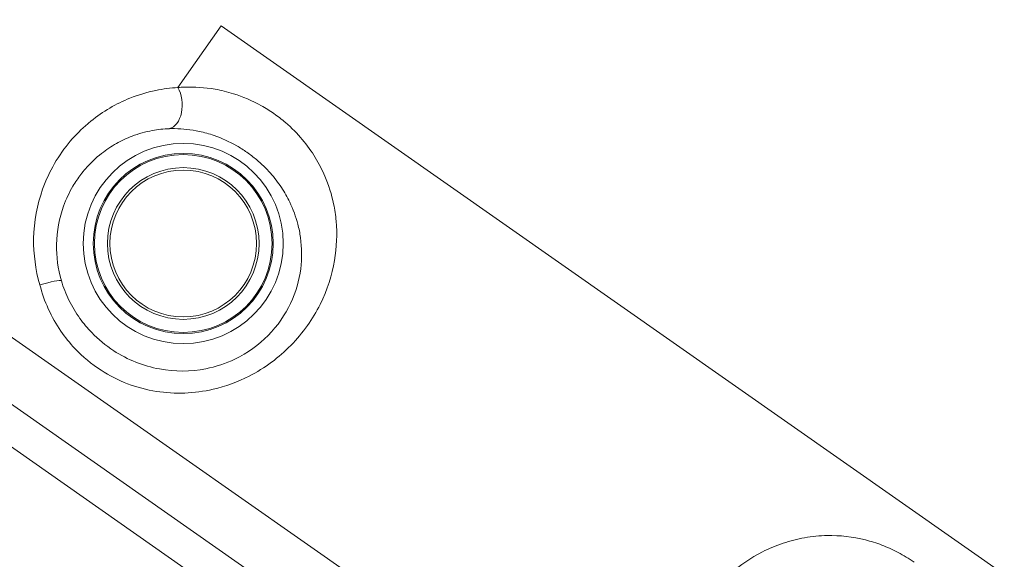
# Model space of a CAD drawing. Units: millimetres. Extents: x -2723 to 12056, y -5287 to 5288.
# Drawn here: x 9904 to 10101, y -383 to -275 of the extents above; entities that cross this region are included whole.
import ezdxf

# ---------------------------------------------------------------- set-up
doc = ezdxf.new("R2010")
doc.units = ezdxf.units.MM
doc.header["$LTSCALE"] = 1000
doc.layers.add('1 EQUIPMENT', color=7, linetype='Continuous', lineweight=18)

# ---------------------------------------------------------------- blocks, each defined once
blk = doc.blocks.new('SGM 2002')
at = {"layer": '1 EQUIPMENT', "color": 0, "linetype": 'Continuous', "lineweight": 9}
for p, q in [((9935.4, -288.62), (9944.05, -276.26)), ((9944.05, -276.26), (10394.59, -591.73)), ((10015.72, -418), (9901.03, -337.69)), ((10004.13, -423.31), (9894.72, -346.71)), ((9890.71, -352.44), (9997.92, -427.51))]:
    blk.add_line(p, q, dxfattribs=at)
for radius in [20, 18, 17.77, 15.16, 14.66, 14.66]:
    blk.add_circle((9936.47, -319.78), radius, dxfattribs=at)
at = {"layer": '1 EQUIPMENT', "color": 0, "linetype": 'Continuous', "lineweight": 9, "extrusion": (1.98364e-16, -3.16235e-18, -1)}
blk.add_ellipse((9933.11, -291.89), major_axis=(0.24, -4.99), ratio=0.63115, start_param=-2.253989, end_param=-0.112601, dxfattribs=at)
at = {"layer": '1 EQUIPMENT', "color": 0, "linetype": 'Continuous', "lineweight": 9}
blk.add_ellipse((9907.34, -328.68), major_axis=(4.79, 1.42), ratio=0.098579, start_param=0.087695, end_param=1.447481, dxfattribs=at)
for points, knots in [([(9938.2, -272.16), (9935.08, -269.98), (9931.71, -267.85), (9924.67, -264.15), (9920.97, -262.56), (9913.38, -259.98), (9909.5, -258.99), (9901.6, -257.64), (9897.57, -257.28), (9889.53, -257.22), (9885.53, -257.51), (9877.66, -258.71), (9873.77, -259.63), (9866.15, -262.08), (9862.44, -263.62), (9855.34, -267.24), (9851.97, -269.32), (9845.54, -274.02), (9842.5, -276.65), (9836.74, -282.49), (9834.05, -285.72), (9831.66, -289.12)], [0, 0, 0, 0, 1.08668, 1.08668, 2.17336, 2.17336, 3.26004, 3.26004, 4.34672, 4.34672, 5.423821, 5.423821, 6.506614, 6.506614, 7.582007, 7.582007, 8.65837, 8.65837, 9.736806, 9.736806, 10.8668, 10.8668, 10.8668, 10.8668]), ([(9907.8, -328.04), (9908.22, -329.68), (9908.79, -331.3), (9910.21, -334.42), (9911.06, -335.92), (9912.86, -338.54), (9913.79, -339.69), (9916.37, -342.42), (9918.14, -343.89), (9921.69, -346.18), (9923.47, -347.09), (9927.21, -348.51), (9929.15, -349.02), (9934.81, -349.91), (9938.73, -349.76), (9944.91, -348.35), (9947.36, -347.45), (9952.8, -344.68), (9955.62, -342.56), (9960.44, -337.64), (9962.39, -334.84), (9963.83, -331.95), (9965.28, -329.06), (9966.22, -326.09), (9967.17, -320.51), (9967.27, -317.87), (9966.94, -314.14), (9966.77, -313), (9966.15, -310), (9965.57, -308.14), (9964.25, -305.06), (9963.61, -303.82), (9962.12, -301.38), (9961.27, -300.19), (9959.28, -297.83), (9958.16, -296.68), (9956.19, -295), (9955.4, -294.39), (9953.78, -293.26), (9952.94, -292.73), (9950.27, -291.23), (9948.36, -290.43), (9945.29, -289.47), (9944.06, -289.17), (9940.75, -288.59), (9938.7, -288.46), (9936.26, -288.56), (9935.83, -288.58), (9935.4, -288.62)], [-14.52696, -14.52696, -14.52696, -14.52696, -14.028957, -14.028957, -13.521932, -13.521932, -13.08392, -13.08392, -12.406495, -12.406495, -11.815552, -11.815552, -11.224602, -11.224602, -10.116409, -10.116409, -9.372025, -9.372025, -8.337093, -8.337093, -7.26348, -7.26348, -7.26348, -6.189867, -6.189867, -5.220806, -5.220806, -4.786024, -4.786024, -4.063888, -4.063888, -3.565517, -3.565517, -3.067146, -3.067146, -2.570762, -2.570762, -2.277179, -2.277179, -1.983595, -1.983595, -1.342602, -1.342602, -0.907743, -0.907743, -0.162812, -0.162812, 0, 0, 0, 0]), ([(9935.4, -288.62), (9933.92, -288.7), (9932.44, -288.89), (9929.22, -289.55), (9927.49, -290.07), (9924.43, -291.3), (9923.09, -291.95), (9920.48, -293.48), (9919.21, -294.36), (9917.79, -295.51), (9917.58, -295.68), (9917.37, -295.86)], [-5.895613, -5.895613, -5.895613, -5.895613, -5.357761, -5.357761, -4.715308, -4.715308, -4.193538, -4.193538, -3.671767, -3.671767, -3.580893, -3.580893, -3.580893, -3.580893]), ([(9917.37, -295.86), (9916.13, -296.92), (9914.96, -298.09), (9912.73, -300.72), (9911.67, -302.22), (9909.8, -305.43), (9909, -307.15), (9907.27, -312.01), (9906.62, -315.39), (9906.51, -321.87), (9906.92, -325.03), (9907.8, -328.04)], [-3.580893, -3.580893, -3.580893, -3.580893, -3.036908, -3.036908, -2.457001, -2.457001, -1.877088, -1.877088, -0.886322, -0.886322, 0, 0, 0, 0]), ([(9933.7, -296.84), (9934.05, -296.82), (9934.4, -296.82), (9936.36, -296.84), (9938.01, -297.02), (9940.67, -297.59), (9941.66, -297.86), (9944.14, -298.72), (9945.68, -299.41), (9947.85, -300.65), (9948.53, -301.09), (9949.86, -302.01), (9950.5, -302.5), (9952.12, -303.87), (9953.06, -304.78), (9954.72, -306.66), (9955.45, -307.61), (9956.73, -309.54), (9957.28, -310.53), (9958.46, -312.96), (9958.99, -314.43), (9959.61, -316.8), (9959.79, -317.7), (9960.2, -320.65), (9960.22, -322.73), (9959.66, -327.13), (9959, -329.48), (9957.92, -331.75), (9956.85, -334.02), (9955.36, -336.21), (9951.58, -340.04), (9949.34, -341.67), (9944.98, -343.76), (9943, -344.41), (9937.98, -345.4), (9934.79, -345.41), (9930.13, -344.56), (9928.52, -344.1), (9925.43, -342.87), (9923.95, -342.1), (9920.98, -340.17), (9919.49, -338.95), (9917.31, -336.7), (9916.52, -335.75), (9914.98, -333.62), (9914.24, -332.39), (9913, -329.86), (9912.5, -328.55), (9912.11, -327.23)], [0, 0, 0, 0, 0.162812, 0.162812, 0.907743, 0.907743, 1.342602, 1.342602, 1.983595, 1.983595, 2.277179, 2.277179, 2.570762, 2.570762, 3.067146, 3.067146, 3.565517, 3.565517, 4.063888, 4.063888, 4.786024, 4.786024, 5.220806, 5.220806, 6.189867, 6.189867, 7.26348, 7.26348, 7.26348, 8.337093, 8.337093, 9.372025, 9.372025, 10.116409, 10.116409, 11.224602, 11.224602, 11.815552, 11.815552, 12.406495, 12.406495, 13.08392, 13.08392, 13.521932, 13.521932, 14.028957, 14.028957, 14.52696, 14.52696, 14.52696, 14.52696]), ([(9916, -305.98), (9916.29, -305.6), (9916.59, -305.23), (9917.89, -303.73), (9918.98, -302.7), (9921.09, -301.04), (9922.08, -300.38), (9924.12, -299.23), (9925.17, -298.74), (9927.56, -297.84), (9928.91, -297.46), (9931.41, -297), (9932.56, -296.87), (9933.7, -296.84)], [2.839463, 2.839463, 2.839463, 2.839463, 3.036908, 3.036908, 3.671767, 3.671767, 4.193538, 4.193538, 4.715308, 4.715308, 5.357761, 5.357761, 5.895613, 5.895613, 5.895613, 5.895613]), ([(9912.11, -327.23), (9911.41, -324.87), (9911.09, -322.39), (9911.18, -317.32), (9911.69, -314.68), (9913.06, -310.9), (9913.69, -309.57), (9914.91, -307.5), (9915.44, -306.72), (9916, -305.98)], [0, 0, 0, 0, 0.886322, 0.886322, 1.877088, 1.877088, 2.457001, 2.457001, 2.839463, 2.839463, 2.839463, 2.839463]), ([(10082.62, -383.47), (10081.59, -382.75), (10080.51, -382.09), (10078.33, -380.94), (10077.24, -380.45), (10075.05, -379.62), (10073.96, -379.29), (10070.29, -378.36), (10067.74, -378.1), (10063.71, -378.17), (10062.2, -378.32), (10059.27, -378.84), (10057.84, -379.2), (10055.02, -380.14), (10053.62, -380.72), (10050, -382.57), (10047.81, -384.03), (10044.03, -387.36), (10042.39, -389.13), (10039.4, -393.27), (10038.07, -395.65), (10036.26, -400.25), (10035.64, -402.4), (10034.8, -407.32), (10034.68, -410.13), (10035.09, -414.36), (10035.33, -415.79), (10035.69, -417.28), (10035.71, -417.37), (10035.74, -417.46)], [0, 0, 0, 0, 0.299103, 0.299103, 0.600123, 0.600123, 0.901142, 0.901142, 1.635911, 1.635911, 2.088863, 2.088863, 2.531198, 2.531198, 2.973538, 2.973538, 3.712707, 3.712707, 4.34544, 4.34544, 5.014413, 5.014413, 5.536869, 5.536869, 6.181322, 6.181322, 6.517347, 6.517347, 6.538847, 6.538847, 6.538847, 6.538847])]:
    blk.add_open_spline(points, degree=3, knots=knots, dxfattribs=at)

msp = doc.modelspace()

# ---------------------------------------------------------------- block references
at = {"layer": '1 EQUIPMENT'}
msp.add_blockref('SGM 2002', (0, 0), dxfattribs=at)

doc.saveas('drawing.dxf')
